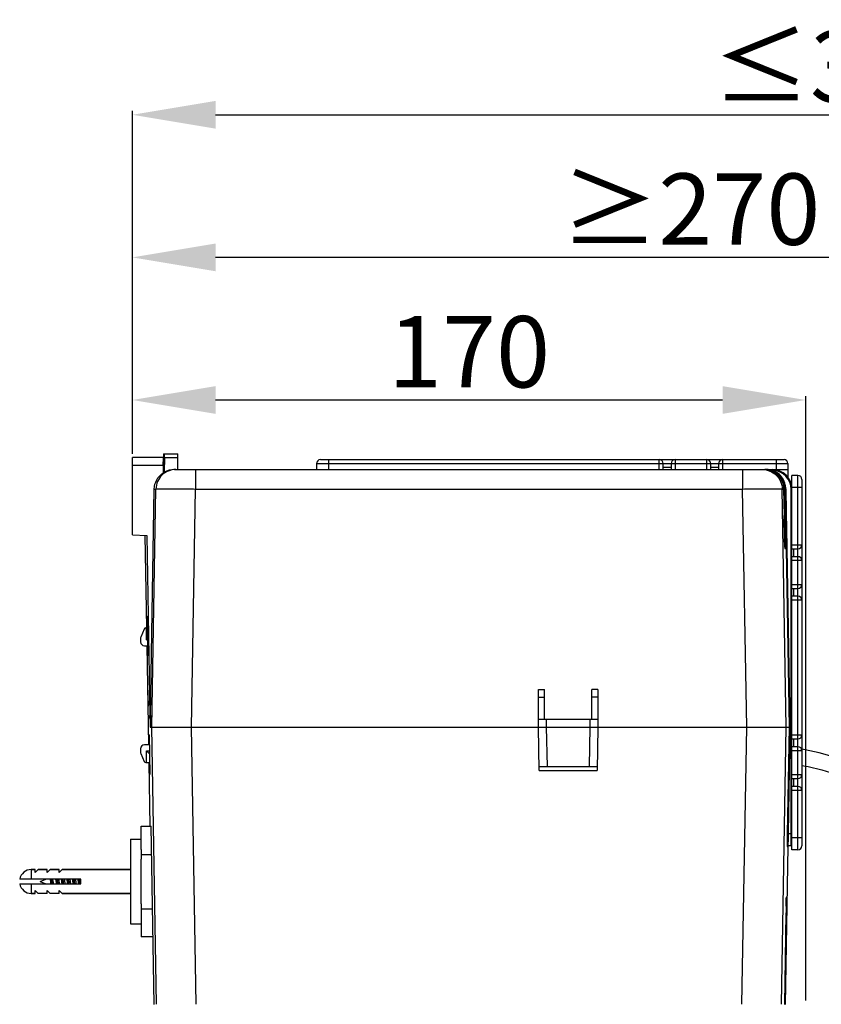
# Model space of a CAD drawing. Units: millimetres. Extents: x -2641 to -849, y 1539 to 2786.
# Drawn here: x -2641 to -2439, y 2045 to 2294 of the extents above; entities that cross this region are included whole.
import ezdxf

# ---------------------------------------------------------------- set-up
doc = ezdxf.new("R2010")
doc.units = ezdxf.units.MM
doc.styles.get("Standard").update_dxf_attribs({"font": 'arial.ttf'})
doc.dimstyles.get("Standard").update_dxf_attribs({"dimtxt": 18, "dimasz": 21, "dimexe": 1, "dimexo": 1, "dimgap": 3, "dimtad": 1, "dimdec": 1, "dimdsep": 46, "dimtxsty": 'Standard', "dimcen": 0.09, "dimadec": 0, "dimazin": 2, "dimtfac": 1, "dimtdec": 1, "dimtmove": 0, "dimatfit": 3, "dimfxl": 0, "dimtolj": 1, "dimtzin": 0, "dimarcsym": 0})

# ---------------------------------------------------------------- blocks, each defined once
blk = doc.blocks.new('*D18')
at = {"color": 0, "lineweight": -2}
for p, q in [((-2612.66, 2184.17), (-2612.66, 2198.72)), ((-2591.66, 2197.72), (-2463.66, 2197.72)), ((-2442.66, 2046.17), (-2442.66, 2198.72))]:
    blk.add_line(p, q, dxfattribs=at)
at = {"color": 0}
for points in [[(-2591.66, 2201.22), (-2591.66, 2194.22), (-2612.66, 2197.72)], [(-2463.66, 2201.22), (-2463.66, 2194.22), (-2442.66, 2197.72)]]:
    blk.add_solid(points, dxfattribs=at)
at = {"layer": 'Defpoints', "color": 0}
for p in [(-2442.66, 2197.72), (-2612.66, 2183.17), (-2442.66, 2045.17)]:
    blk.add_point(p, dxfattribs=at)
at = {"color": 0, "insert": (-2527.66, 2209.91), "char_height": 18, "attachment_point": 5}
blk.add_mtext('\\A1;170', dxfattribs=at)
blk = doc.blocks.new('*D22')
at = {"color": 0, "lineweight": -2}
for p, q in [((-2612.66, 2184.17), (-2612.66, 2270.72)), ((-2591.66, 2269.72), (-2270.66, 2269.72)), ((-2249.66, 1628.17), (-2249.66, 2270.72))]:
    blk.add_line(p, q, dxfattribs=at)
at = {"color": 0}
for points in [[(-2591.66, 2273.22), (-2591.66, 2266.22), (-2612.66, 2269.72)], [(-2270.66, 2273.22), (-2270.66, 2266.22), (-2249.66, 2269.72)]]:
    blk.add_solid(points, dxfattribs=at)
at = {"layer": 'Defpoints', "color": 0}
for p in [(-2249.66, 2269.72), (-2612.66, 2183.17), (-2249.66, 1627.17)]:
    blk.add_point(p, dxfattribs=at)
at = {"color": 0, "insert": (-2433.42, 2281.91), "char_height": 18, "attachment_point": 5}
blk.add_mtext('\\A1;≤363', dxfattribs=at)
blk = doc.blocks.new('*D26')
at = {"color": 0, "lineweight": -2}
for p, q in [((-2612.66, 2184.17), (-2612.66, 2234.72)), ((-2328.66, 2141.67), (-2328.66, 2234.72)), ((-2349.66, 2233.72), (-2591.66, 2233.72))]:
    blk.add_line(p, q, dxfattribs=at)
at = {"color": 0}
for points in [[(-2591.66, 2237.22), (-2591.66, 2230.22), (-2612.66, 2233.72)], [(-2349.66, 2237.22), (-2349.66, 2230.22), (-2328.66, 2233.72)]]:
    blk.add_solid(points, dxfattribs=at)
at = {"layer": 'Defpoints', "color": 0}
for p in [(-2612.66, 2233.72), (-2612.66, 2183.17), (-2328.66, 2140.67)]:
    blk.add_point(p, dxfattribs=at)
at = {"color": 0, "insert": (-2471.72, 2245.91), "char_height": 18, "attachment_point": 5}
blk.add_mtext('\\A1;≥270', dxfattribs=at)

msp = doc.modelspace()

# ---------------------------------------------------------------- linework, layer by layer
for p, q in [((-2612.66, 2163.67), (-2612.66, 2183.17)), ((-2604.92, 2183.17), (-2612.66, 2183.17)), ((-2604.86, 2181.22), (-2604.82, 2183.17)), ((-2604.8, 2184.17), (-2601.16, 2184.17)), ((-2604.55, 2183.17), (-2604.62, 2179.46)), ((-2604.55, 2183.17), (-2601.16, 2183.17)), ((-2601.16, 2180.17), (-2601.16, 2184.17)), ((-2565.16, 2182.67), (-2448.16, 2182.67)), ((-2563.16, 2182.67), (-2563.16, 2180.17)), ((-2479.66, 2180.17), (-2479.66, 2182.67)), ((-2475.66, 2182.67), (-2475.66, 2180.17)), ((-2467.66, 2180.17), (-2467.66, 2182.67)), ((-2463.66, 2182.67), (-2463.66, 2180.17)), ((-2450.16, 2182.67), (-2450.16, 2180.17)), ((-2604.91, 2181.22), (-2612.66, 2181.22)), ((-2604.91, 2181.22), (-2604.9, 2179.47)), ((-2604.67, 2180.17), (-2604.88, 2180.17)), ((-2604.67, 2179.47), (-2604.67, 2180.17)), ((-2602.06, 2180.17), (-2447.16, 2180.17)), ((-2596.7, 2180.17), (-2596.7, 2175.25)), ((-2566.16, 2181.67), (-2566.16, 2180.17)), ((-2566.16, 2181.67), (-2447.16, 2181.67)), ((-2478.66, 2180.17), (-2478.66, 2181.67)), ((-2476.66, 2180.67), (-2478.66, 2180.67)), ((-2476.66, 2181.67), (-2476.66, 2180.17)), ((-2466.66, 2180.17), (-2466.66, 2181.67)), ((-2464.66, 2180.67), (-2466.66, 2180.67)), ((-2464.66, 2181.67), (-2464.66, 2180.17)), ((-2458.61, 2180.17), (-2458.61, 2175.25)), ((-2452.9, 2180.17), (-2452.9, 2180.17)), ((-2450.88, 2179.96), (-2450.86, 2180.16)), ((-2447.16, 2181.67), (-2447.16, 2178.13)), ((-2604.9, 2179.47), (-2604.9, 2179.28)), ((-2446.16, 2084.17), (-2446.16, 2178.67)), ((-2444.66, 2178.67), (-2446.16, 2178.67)), ((-2444.66, 2084.17), (-2444.66, 2178.67)), ((-2443.66, 2177.67), (-2443.66, 2085.17)), ((-2608.11, 2118.09), (-2607.12, 2175.25)), ((-2607.74, 2115.17), (-2606.7, 2175.25)), ((-2607.12, 2175.25), (-2606.7, 2175.25)), ((-2597.74, 2115.17), (-2596.7, 2175.25)), ((-2596.7, 2175.25), (-2458.61, 2175.25)), ((-2457.57, 2115.17), (-2458.61, 2175.25)), ((-2448.62, 2175.25), (-2448.25, 2175.25)), ((-2447.58, 2115.17), (-2448.62, 2175.25)), ((-2448.25, 2175.25), (-2448.13, 2168.6)), ((-2447.9, 2169.38), (-2448, 2175.25)), ((-2448, 2175.25), (-2447.94, 2175.25)), ((-2447.94, 2175.25), (-2447.9, 2175.25)), ((-2447.9, 2175.25), (-2447.7, 2175.26)), ((-2447.9, 2175.25), (-2446.85, 2115.17)), ((-2447.7, 2175.26), (-2447.59, 2169.39)), ((-2446.36, 2085.17), (-2446.36, 2175.17)), ((-2446.36, 2175.17), (-2446.16, 2175.17)), ((-2443.66, 2175.67), (-2446.16, 2175.67)), ((-2448.15, 2169.39), (-2448.15, 2169.38)), ((-2448.11, 2167.25), (-2448.13, 2168.6)), ((-2447.59, 2169.39), (-2447.44, 2160.57)), ((-2448.08, 2166), (-2448.11, 2167.25)), ((-2448.1, 2167.11), (-2448.1, 2166.84)), ((-2448.06, 2164.85), (-2448.08, 2166)), ((-2612.66, 2163.67), (-2609.02, 2163.54)), ((-2609.5, 2163.54), (-2609.09, 2140.17)), ((-2609.02, 2163.54), (-2608.22, 2118.09)), ((-2448.04, 2163.83), (-2448.06, 2164.85)), ((-2448.01, 2162.95), (-2448.04, 2163.83)), ((-2448.02, 2162.97), (-2448.01, 2162.79)), ((-2448, 2162.2), (-2448.01, 2162.95)), ((-2447.98, 2161.59), (-2448, 2162.2)), ((-2447.97, 2161.34), (-2447.98, 2161.59)), ((-2447.98, 2161.55), (-2447.98, 2161.46)), ((-2447.98, 2161.46), (-2447.97, 2161.36)), ((-2447.93, 2160.25), (-2447.78, 2160.25)), ((-2447.44, 2160.57), (-2447.43, 2160.26)), ((-2447.43, 2160.26), (-2446.65, 2115.17)), ((-2446.16, 2161.17), (-2443.66, 2161.17)), ((-2446.16, 2160.17), (-2444.66, 2160.17)), ((-2445.66, 2158.17), (-2445.66, 2160.17)), ((-2444.66, 2158.17), (-2446.16, 2158.17)), ((-2443.66, 2157.17), (-2446.16, 2157.17)), ((-2446.16, 2151.17), (-2443.66, 2151.17)), ((-2446.16, 2150.17), (-2444.66, 2150.17)), ((-2445.66, 2148.17), (-2445.66, 2150.17)), ((-2444.66, 2148.17), (-2446.16, 2148.17)), ((-2443.66, 2147.17), (-2446.16, 2147.17)), ((-2608.98, 2140.17), (-2609.03, 2143.17)), ((-2609.03, 2143.17), (-2608.95, 2143.17)), ((-2608.95, 2143.17), (-2608.78, 2133.17)), ((-2609.25, 2140.17), (-2608.9, 2140.17)), ((-2609.09, 2137.17), (-2609.09, 2140.17)), ((-2609.71, 2139.85), (-2610.51, 2137.85)), ((-2610.59, 2137.47), (-2610.59, 2136.67)), ((-2609.59, 2135.67), (-2608.82, 2135.67)), ((-2608.85, 2137.4), (-2609.09, 2137.17)), ((-2609.09, 2137.17), (-2608.85, 2137.17)), ((-2609.02, 2135.68), (-2608.58, 2110.67)), ((-2608.86, 2133.17), (-2608.9, 2135.68)), ((-2608.78, 2133.17), (-2608.86, 2133.17)), ((-2608.64, 2120.47), (-2608.73, 2125.87)), ((-2608.72, 2125.87), (-2608.73, 2125.87)), ((-2608.62, 2120.47), (-2608.72, 2125.87)), ((-2510.16, 2115.17), (-2510.16, 2124.67)), ((-2510.16, 2124.67), (-2508.66, 2124.67)), ((-2508.66, 2117.17), (-2508.66, 2124.67)), ((-2496.66, 2117.17), (-2496.66, 2124.67)), ((-2495.16, 2124.67), (-2496.66, 2124.67)), ((-2495.16, 2124.67), (-2495.16, 2115.17)), ((-2608.62, 2120.47), (-2608.64, 2120.47)), ((-2510.16, 2122.67), (-2508.66, 2122.67)), ((-2495.16, 2122.67), (-2496.66, 2122.67)), ((-2608.22, 2118.09), (-2608.11, 2118.09)), ((-2510.16, 2117.17), (-2495.16, 2117.17)), ((-2508.16, 2117.17), (-2508.16, 2115.17)), ((-2497.16, 2117.17), (-2497.16, 2115.17)), ((-2608.46, 2110.67), (-2608.51, 2113.17)), ((-2608.43, 2113.17), (-2608.51, 2113.17)), ((-2608.43, 2113.17), (-2608.25, 2103.17)), ((-2608.14, 2115.17), (-2446.16, 2115.17)), ((-2606.53, 2045.17), (-2607.74, 2115.17)), ((-2596.53, 2045.17), (-2597.74, 2115.17)), ((-2509.97, 2104.17), (-2510.16, 2115.17)), ((-2508.16, 2115.17), (-2507.98, 2105.17)), ((-2497.16, 2115.17), (-2497.33, 2105.17)), ((-2495.16, 2115.17), (-2495.35, 2104.17)), ((-2458.79, 2045.17), (-2457.57, 2115.17)), ((-2448.79, 2045.17), (-2447.58, 2115.17)), ((-2446.85, 2115.17), (-2447.32, 2088.17)), ((-2446.65, 2115.17), (-2447.12, 2088.17)), ((-2446.16, 2113.17), (-2443.66, 2113.17)), ((-2608.38, 2110.67), (-2609.59, 2110.67)), ((-2446.16, 2112.17), (-2444.66, 2112.17)), ((-2445.66, 2110.17), (-2445.66, 2112.17)), ((-2610.59, 2109.67), (-2610.59, 2108.86)), ((-2610.51, 2108.49), (-2609.71, 2106.48)), ((-2609.09, 2106.17), (-2609.09, 2109.17)), ((-2608.34, 2108.42), (-2609.09, 2109.17)), ((-2609.09, 2109.17), (-2608.36, 2109.17)), ((-2444.66, 2110.17), (-2446.16, 2110.17)), ((-2443.66, 2109.17), (-2446.16, 2109.17)), ((-2442.83, 2109.42), (-2443.66, 2109.54)), ((-2609.25, 2106.17), (-2608.31, 2106.17)), ((-2608.5, 2106.16), (-2608.22, 2090.17)), ((-2608.33, 2103.17), (-2608.38, 2106.16)), ((-2608.25, 2103.17), (-2608.33, 2103.17)), ((-2509.98, 2105.17), (-2495.33, 2105.17)), ((-2509.97, 2104.17), (-2495.35, 2104.17)), ((-2446.16, 2103.17), (-2443.66, 2103.17)), ((-2446.16, 2102.17), (-2444.66, 2102.17)), ((-2445.66, 2100.17), (-2445.66, 2102.17)), ((-2444.66, 2100.17), (-2446.16, 2100.17)), ((-2443.66, 2099.17), (-2446.16, 2099.17)), ((-2610.46, 2084.26), (-2610.46, 2090.17)), ((-2610.46, 2090.17), (-2607.9, 2090.17)), ((-2608.22, 2090.17), (-2607.9, 2090.17)), ((-2607.11, 2045.16), (-2607.9, 2090.17)), ((-2447.32, 2088.17), (-2447.12, 2088.17)), ((-2446.16, 2088.17), (-2447.12, 2088.17)), ((-2613.16, 2086.87), (-2613.16, 2065.47)), ((-2613.16, 2086.87), (-2610.46, 2086.87)), ((-2443.66, 2087.17), (-2446.16, 2087.17)), ((-2610.46, 2084.26), (-2610.46, 2081.79)), ((-2447.19, 2084.97), (-2447.88, 2045.15)), ((-2447.36, 2084.97), (-2447.19, 2084.97)), ((-2446.36, 2085.17), (-2447.16, 2085.17)), ((-2444.66, 2084.17), (-2446.16, 2084.17)), ((-2607.77, 2082.87), (-2610.46, 2082.87)), ((-2610.46, 2070.54), (-2610.46, 2081.79)), ((-2638.16, 2079.17), (-2638.16, 2076.77)), ((-2637.16, 2079.17), (-2638.16, 2079.17)), ((-2638.16, 2079.17), (-2637.16, 2079.17)), ((-2637.16, 2078.42), (-2636.41, 2079.17)), ((-2637.16, 2078.42), (-2637.16, 2079.17)), ((-2634.16, 2079.17), (-2636.41, 2079.17)), ((-2636.41, 2079.17), (-2634.16, 2079.17)), ((-2634.16, 2078.42), (-2633.41, 2079.17)), ((-2634.16, 2078.42), (-2634.16, 2079.17)), ((-2631.16, 2079.17), (-2633.41, 2079.17)), ((-2633.41, 2079.17), (-2631.16, 2079.17)), ((-2631.16, 2078.42), (-2630.41, 2079.17)), ((-2631.16, 2078.42), (-2631.16, 2079.17)), ((-2613.16, 2079.17), (-2630.41, 2079.17)), ((-2630.41, 2079.17), (-2613.16, 2079.17)), ((-2625.66, 2076.77), (-2641.1, 2076.77)), ((-2641.1, 2075.57), (-2625.66, 2075.57)), ((-2638.16, 2075.57), (-2638.16, 2073.17)), ((-2635.96, 2076.17), (-2634.49, 2076.77)), ((-2635.96, 2076.17), (-2634.49, 2075.57)), ((-2633.32, 2076.21), (-2633.32, 2075.57)), ((-2631.87, 2075.68), (-2631.68, 2075.57)), ((-2631.18, 2075.57), (-2631.01, 2075.67)), ((-2625.66, 2075.57), (-2625.66, 2076.77)), ((-2637.16, 2073.17), (-2638.16, 2073.17)), ((-2638.16, 2073.17), (-2637.16, 2073.17)), ((-2637.16, 2073.17), (-2637.16, 2073.92)), ((-2636.41, 2073.17), (-2637.16, 2073.92)), ((-2634.16, 2073.17), (-2636.41, 2073.17)), ((-2634.16, 2073.17), (-2634.16, 2073.92)), ((-2633.41, 2073.17), (-2634.16, 2073.92)), ((-2631.16, 2073.17), (-2633.41, 2073.17)), ((-2631.16, 2073.17), (-2631.16, 2073.92)), ((-2630.41, 2073.17), (-2631.16, 2073.92)), ((-2613.16, 2073.17), (-2630.41, 2073.17)), ((-2630.41, 2073.17), (-2613.16, 2073.17)), ((-2610.46, 2070.54), (-2610.46, 2065.47)), ((-2447.62, 2069.92), (-2447.6, 2071.16)), ((-2447.6, 2071.16), (-2447.59, 2071.74)), ((-2447.59, 2071.74), (-2447.58, 2071.92)), ((-2447.46, 2072.13), (-2447.57, 2072.13)), ((-2607.53, 2069.17), (-2610.46, 2069.17)), ((-2447.66, 2068.19), (-2448.06, 2045.16)), ((-2447.93, 2045.15), (-2447.52, 2068.19)), ((-2447.52, 2068.19), (-2447.5, 2069.42)), ((-2613.16, 2065.47), (-2610.46, 2065.47)), ((-2610.46, 2065.47), (-2610.46, 2062.17)), ((-2607.41, 2062.17), (-2610.46, 2062.17))]:
    msp.add_line(p, q)
for points in [[(-2447.95, 2160.68), (-2447.96, 2160.94), (-2447.97, 2161.13), (-2447.97, 2161.34)], [(-2447.94, 2160.57), (-2447.95, 2160.6), (-2447.95, 2160.68)], [(-2424.4, 2103.5), (-2424.56, 2103.57), (-2427.16, 2104.65), (-2429.94, 2105.72), (-2432.88, 2106.77), (-2436.01, 2107.75), (-2439.32, 2108.65), (-2442.83, 2109.42)], [(-2443.66, 2105.47), (-2442.09, 2105.19), (-2438.62, 2104.34), (-2435.36, 2103.37), (-2432.31, 2102.34), (-2429.44, 2101.26), (-2426.75, 2100.16), (-2424.43, 2099.15)], [(-2447.58, 2071.92), (-2447.58, 2072.02), (-2447.58, 2072.04)]]:
    msp.add_lwpolyline(points)
for centre, radius, start, end in [((-2454.12, 2180.61), 150.72, 178.758, 179.0269), ((-2565.16, 2181.67), 1, 90, 180), ((-2479.66, 2181.67), 1, 0, 90), ((-2475.66, 2181.67), 1, 90, 180), ((-2467.66, 2181.67), 1, 0, 90), ((-2463.66, 2181.67), 1, 90, 180), ((-2448.16, 2181.67), 1, 0, 90), ((-2602.06, 2175.17), 5, 89.9989, 120.8027), ((-2453, 2175.23), 4.93, 88.863, 89.9995), ((-2452.89, 2170.55), 9.61, 88.5343, 90.0129), ((-2452.9, 2175.15), 5.01, 81.8007, 89.9754), ((-2452.9, 2170.48), 9.69, 87.0581, 88.5287), ((-2452.91, 2170.27), 9.9, 85.6221, 87.0604), ((-2452.9, 2175.15), 5.01, 75.1301, 81.8111), ((-2452.9, 2175.15), 5.01, 60.5553, 75.0861), ((-2451.16, 2175.17), 5, 0, 90), ((-2451.99, 2175.04), 5.04, 78.8032, 80.2691), ((-2451.99, 2175.05), 5.03, 77.1815, 78.803), ((-2452.89, 2175.19), 5.18, 61.4774, 67.1459), ((-2451.16, 2175.17), 4.8, 0, 86.6273), ((-2602.1, 2175.17), 5.01, 120.8088, 124.239), ((-2452.9, 2175.17), 5, 11.9811, 60.5349), ((-2452.91, 2175.15), 5.22, 51.7346, 61.4833), ((-2452.9, 2175.17), 5.2, 12.9648, 51.7019), ((-2444.66, 2177.67), 1, 0, 90), ((-2452.9, 2175.17), 5.01, 1.0155, 11.9713), ((-2452.91, 2175.17), 5.21, 1.7152, 12.9459), ((-2452.85, 2175.17), 5.15, 0.9879, 1.6978), ((-1671.63, 2181.45), 776.6, 181.23014, 181.36381), ((-2095.35, 2171.34), 352.76, 181.3889, 181.59), ((-2452.78, 2160.17), 5, 13.4936, 18.7725), ((-2347.68, 2164.26), 100.34, 181.6594, 182.0283), ((-2452.81, 2160.16), 5.02, 1.0417, 13.5037), ((-2444.66, 2161.17), 1, 270, 0), ((-2444.66, 2157.17), 1, 0, 90), ((-2444.66, 2151.17), 1, 270, 0), ((-2444.66, 2147.17), 1, 0, 90), ((-2609.25, 2139.67), 0.5, 90, 158.1986), ((-2609.59, 2137.47), 1, 158.1986, 180), ((-2609.59, 2136.67), 1, 180, 270), ((-2444.66, 2113.17), 1, 270, 0), ((-2609.59, 2109.67), 1, 90, 180), ((-2609.59, 2108.86), 1, 180, 201.8014), ((-2444.66, 2109.17), 1, 0, 90), ((-2609.25, 2106.67), 0.5, 201.8014, 270), ((-2444.66, 2103.17), 1, 270, 0), ((-2444.66, 2099.17), 1, 0, 90), ((-1950.22, 2078.59), 496.99, 178.9987, 179.1475), ((-2447.16, 2084.97), 0.2, 89.9828, 179.0176), ((-2446.99, 2084.97), 0.2, 134.5, 179), ((-2446.36, 2085.37), 0.2, 270, 0), ((-2444.66, 2085.17), 1, 270, 0), ((-2638.16, 2076.17), 3, 90, 168.4628), ((-2638.16, 2076.17), 3, 191.5372, 270), ((-2609.41, 2079.57), 22.79, 189.8411, 190.1353), ((-2611.21, 2078.9), 20.06, 189.2723, 189.5872)]:
    msp.add_arc(centre, radius, start, end)
for points, knots in [([(-2604.92, 2183.17), (-2604.92, 2183.17), (-2604.93, 2183.15), (-2604.92, 2183.13), (-2604.92, 2183.08), (-2604.92, 2183.01), (-2604.92, 2182.93), (-2604.92, 2182.79), (-2604.91, 2182.58), (-2604.91, 2182.29), (-2604.91, 2181.96), (-2604.91, 2181.6), (-2604.91, 2181.35), (-2604.91, 2181.22)], [0, 0, 0, 0, 0.004848, 0.019181, 0.042844, 0.075666, 0.117416, 0.167628, 0.291366, 0.442452, 0.615388, 0.80394, 1, 1, 1, 1]), ([(-2604.8, 2184.17), (-2604.8, 2184.17), (-2604.8, 2184.16), (-2604.8, 2184.15), (-2604.8, 2184.12), (-2604.8, 2184.09), (-2604.8, 2184.05), (-2604.81, 2183.97), (-2604.81, 2183.92), (-2604.81, 2183.87)], [0, 0, 0, 0, 0.016647, 0.065935, 0.147275, 0.260049, 0.403434, 0.575787, 1, 1, 1, 1]), ([(-2604.55, 2183.17), (-2604.55, 2183.29), (-2604.55, 2183.48), (-2604.54, 2183.71), (-2604.54, 2183.86), (-2604.54, 2183.97), (-2604.54, 2184.05), (-2604.54, 2184.09), (-2604.54, 2184.12), (-2604.54, 2184.15), (-2604.54, 2184.16), (-2604.54, 2184.17), (-2604.54, 2184.17)], [0, 0, 0, 0, 0.382666, 0.555615, 0.707077, 0.831356, 0.881845, 0.923845, 0.956875, 0.980693, 0.995122, 1, 1, 1, 1]), ([(-2601.7, 2180.17), (-2602.34, 2180.17), (-2603.64, 2179.91), (-2605.29, 2178.82), (-2606.41, 2177.19), (-2606.69, 2175.9), (-2606.7, 2175.25)], [0, 0, 0, 0, 0.250027, 0.499995, 0.749966, 1, 1, 1, 1]), ([(-2453.61, 2180.17), (-2452.97, 2180.17), (-2451.67, 2179.91), (-2450.02, 2178.82), (-2448.9, 2177.19), (-2448.63, 2175.9), (-2448.62, 2175.25)], [0, 0, 0, 0, 0.250027, 0.499995, 0.749966, 1, 1, 1, 1]), ([(-2453.25, 2180.17), (-2452.61, 2180.17), (-2451.31, 2179.91), (-2449.66, 2178.82), (-2448.54, 2177.19), (-2448.26, 2175.9), (-2448.25, 2175.25)], [0, 0, 0, 0, 0.250014, 0.499988, 0.749962, 1, 1, 1, 1]), ([(-2452.99, 2180.17), (-2452.99, 2180.17), (-2453, 2180.17), (-2453, 2180.17), (-2453, 2180.17)], [0, 0, 0, 0, 0.540958, 1, 1, 1, 1]), ([(-2452.99, 2180.16), (-2452.99, 2180.16), (-2452.99, 2180.16), (-2452.99, 2180.17), (-2452.99, 2180.17)], [0, 0, 0, 0, 0.609489, 1, 1, 1, 1]), ([(-2452.9, 2180.17), (-2452.26, 2180.15), (-2450.98, 2179.88), (-2449.37, 2178.79), (-2448.28, 2177.17), (-2448.01, 2175.89), (-2448, 2175.25)], [0, 0, 0, 0, 0.250051, 0.500012, 0.749975, 1, 1, 1, 1]), ([(-2451.15, 2180.15), (-2451.15, 2180.15), (-2451.15, 2180.16), (-2451.15, 2180.17), (-2451.16, 2180.17)], [0, 0, 0, 0, 0.411151, 1, 1, 1, 1]), ([(-2451.14, 2180.01), (-2451.14, 2180.03), (-2451.14, 2180.07), (-2451.15, 2180.12), (-2451.15, 2180.15)], [0, 0, 0, 0, 0.31005, 1, 1, 1, 1]), ([(-2607.12, 2175.25), (-2607.11, 2176.05), (-2606.69, 2177.65), (-2605.58, 2178.87), (-2604.92, 2179.31)], [0, 0, 0, 0, 0.499841, 1, 1, 1, 1]), ([(-2606.7, 2175.25), (-2606.7, 2175.26), (-2606.68, 2175.26), (-2606.64, 2175.26), (-2606.57, 2175.27), (-2606.49, 2175.27), (-2606.38, 2175.27), (-2606.18, 2175.28), (-2605.89, 2175.28), (-2605.47, 2175.28), (-2604.96, 2175.29), (-2604.38, 2175.29), (-2603.46, 2175.29), (-2602.16, 2175.29), (-2600.46, 2175.28), (-2598.62, 2175.27), (-2597.35, 2175.26), (-2596.7, 2175.25)], [0, 0, 0, 0, 0.001653, 0.00565, 0.012004, 0.020705, 0.031741, 0.04509, 0.078569, 0.120826, 0.171465, 0.22999, 0.295861, 0.447041, 0.61923, 0.805946, 1, 1, 1, 1]), ([(-2458.61, 2175.25), (-2457.97, 2175.26), (-2456.7, 2175.27), (-2454.85, 2175.28), (-2453.15, 2175.29), (-2451.86, 2175.29), (-2450.94, 2175.29), (-2450.36, 2175.29), (-2449.85, 2175.28), (-2449.43, 2175.28), (-2449.13, 2175.28), (-2448.94, 2175.27), (-2448.83, 2175.27), (-2448.74, 2175.27), (-2448.68, 2175.26), (-2448.64, 2175.26), (-2448.62, 2175.26), (-2448.62, 2175.25)], [0, 0, 0, 0, 0.194054, 0.38077, 0.552959, 0.704139, 0.77001, 0.828535, 0.879174, 0.921431, 0.954909, 0.968258, 0.979296, 0.987998, 0.994353, 0.99835, 1, 1, 1, 1]), ([(-2448.27, 2175.39), (-2448.26, 2175.39), (-2448.22, 2175.38), (-2448.19, 2175.37), (-2448.16, 2175.36)], [0, 0, 0, 0, 0.269545, 1, 1, 1, 1]), ([(-2448.16, 2175.36), (-2448.12, 2175.34), (-2448.07, 2175.32), (-2448, 2175.28), (-2448, 2175.25)], [0, 0, 0, 0, 0.676667, 1, 1, 1, 1]), ([(-2448.15, 2169.51), (-2448.14, 2169.51), (-2448.11, 2169.5), (-2448.08, 2169.49), (-2448.06, 2169.49)], [0, 0, 0, 0, 0.268435, 1, 1, 1, 1]), ([(-2448.15, 2169.38), (-2448.14, 2169.19), (-2448.13, 2168.43), (-2448.11, 2167.67), (-2448.1, 2167.11)], [0, 0, 0, 0, 0.253688, 1, 1, 1, 1]), ([(-2448.06, 2169.49), (-2448.02, 2169.47), (-2447.96, 2169.45), (-2447.9, 2169.4), (-2447.9, 2169.38)], [0, 0, 0, 0, 0.655692, 1, 1, 1, 1]), ([(-2447.78, 2161.45), (-2447.79, 2162.55), (-2447.83, 2165.19), (-2447.87, 2167.84), (-2447.9, 2169.38)], [0, 0, 0, 0, 0.416735, 1, 1, 1, 1]), ([(-2448.1, 2166.84), (-2448.09, 2166.66), (-2448.08, 2165.97), (-2448.07, 2165.29), (-2448.06, 2164.78)], [0, 0, 0, 0, 0.260515, 1, 1, 1, 1]), ([(-2447.95, 2160.71), (-2447.95, 2160.64), (-2447.95, 2160.55), (-2447.94, 2160.44), (-2447.94, 2160.37), (-2447.93, 2160.32), (-2447.93, 2160.29), (-2447.93, 2160.27), (-2447.93, 2160.25), (-2447.93, 2160.25)], [0, 0, 0, 0, 0.435048, 0.606703, 0.747523, 0.857357, 0.936064, 0.98354, 1, 1, 1, 1]), ([(-2447.78, 2160.25), (-2447.78, 2160.25), (-2447.78, 2160.26), (-2447.78, 2160.27), (-2447.78, 2160.3), (-2447.78, 2160.35), (-2447.78, 2160.44), (-2447.78, 2160.57), (-2447.78, 2160.74), (-2447.78, 2160.94), (-2447.78, 2161.18), (-2447.78, 2161.35), (-2447.78, 2161.45)], [0, 0, 0, 0, 0.004157, 0.016167, 0.036109, 0.063966, 0.143322, 0.253999, 0.395674, 0.567707, 0.769387, 1, 1, 1, 1]), ([(-2608.2, 2117.18), (-2608.2, 2117.25), (-2608.21, 2117.56), (-2608.21, 2117.86), (-2608.22, 2118.09)], [0, 0, 0, 0, 0.244288, 1, 1, 1, 1]), ([(-2608.11, 2118.09), (-2608.11, 2117.9), (-2608.12, 2117.52), (-2608.13, 2116.98), (-2608.14, 2116.48), (-2608.14, 2116.1), (-2608.14, 2115.83), (-2608.15, 2115.66), (-2608.15, 2115.52), (-2608.15, 2115.4), (-2608.15, 2115.3), (-2608.15, 2115.24), (-2608.15, 2115.2), (-2608.15, 2115.18), (-2608.14, 2115.17), (-2608.15, 2115.17), (-2608.14, 2115.17)], [0, 0, 0, 0, 0.196294, 0.38466, 0.557502, 0.708611, 0.77427, 0.832457, 0.882619, 0.924333, 0.957189, 0.980853, 0.989185, 0.99516, 0.998765, 1, 1, 1, 1]), ([(-2447.32, 2088.17), (-2447.32, 2088.09), (-2447.33, 2087.78), (-2447.33, 2087.46), (-2447.33, 2087.23)], [0, 0, 0, 0, 0.252974, 1, 1, 1, 1]), ([(-2447.12, 2088.17), (-2447.12, 2088.09), (-2447.13, 2087.8), (-2447.13, 2087.5), (-2447.13, 2087.28)], [0, 0, 0, 0, 0.252986, 1, 1, 1, 1]), ([(-2447.35, 2086.44), (-2447.35, 2086.13), (-2447.36, 2085.65), (-2447.36, 2085.17), (-2447.36, 2085.01)], [0, 0, 0, 0, 0.661463, 1, 1, 1, 1]), ([(-2447.33, 2087.23), (-2447.34, 2087.16), (-2447.34, 2086.9), (-2447.34, 2086.64), (-2447.35, 2086.44)], [0, 0, 0, 0, 0.2614, 1, 1, 1, 1]), ([(-2447.16, 2085.99), (-2447.16, 2085.87), (-2447.16, 2085.71), (-2447.16, 2085.51), (-2447.16, 2085.39), (-2447.16, 2085.3), (-2447.16, 2085.23), (-2447.16, 2085.2), (-2447.16, 2085.18), (-2447.16, 2085.17), (-2447.16, 2085.17), (-2447.16, 2085.17)], [0, 0, 0, 0, 0.425618, 0.597835, 0.740884, 0.853469, 0.934606, 0.963147, 0.983575, 0.99586, 1, 1, 1, 1]), ([(-2447.36, 2085.01), (-2447.36, 2085), (-2447.36, 2084.99), (-2447.37, 2084.97), (-2447.36, 2084.97)], [0, 0, 0, 0, 0.749089, 1, 1, 1, 1]), ([(-2633.43, 2076.77), (-2633.41, 2076.68), (-2633.38, 2076.5), (-2633.34, 2076.31), (-2633.32, 2076.21)], [0, 0, 0, 0, 0.469973, 1, 1, 1, 1]), ([(-2633.32, 2076.21), (-2633.3, 2076.1), (-2633.27, 2075.88), (-2633.22, 2075.67), (-2633.2, 2075.56)], [0, 0, 0, 0, 0.514722, 1, 1, 1, 1]), ([(-2632.88, 2075.56), (-2632.91, 2075.77), (-2632.96, 2076.17), (-2633.01, 2076.57), (-2633.04, 2076.77)], [0, 0, 0, 0, 0.507827, 1, 1, 1, 1]), ([(-2632.78, 2075.56), (-2632.81, 2075.77), (-2632.86, 2076.17), (-2632.91, 2076.57), (-2632.94, 2076.77)], [0, 0, 0, 0, 0.507781, 1, 1, 1, 1]), ([(-2632.51, 2075.57), (-2632.53, 2075.67), (-2632.57, 2075.87), (-2632.63, 2076.18), (-2632.69, 2076.48), (-2632.74, 2076.68), (-2632.76, 2076.77)], [0, 0, 0, 0, 0.248112, 0.507211, 0.76276, 1, 1, 1, 1]), ([(-2632.05, 2076.77), (-2632.02, 2076.59), (-2631.96, 2076.23), (-2631.9, 2075.86), (-2631.87, 2075.68)], [0, 0, 0, 0, 0.493776, 1, 1, 1, 1]), ([(-2631.49, 2075.56), (-2631.5, 2075.66), (-2631.55, 2076.06), (-2631.59, 2076.47), (-2631.62, 2076.77)], [0, 0, 0, 0, 0.247523, 1, 1, 1, 1]), ([(-2631.39, 2075.56), (-2631.4, 2075.66), (-2631.45, 2076.06), (-2631.49, 2076.47), (-2631.52, 2076.77)], [0, 0, 0, 0, 0.247522, 1, 1, 1, 1]), ([(-2631.01, 2075.67), (-2631.04, 2075.86), (-2631.09, 2076.22), (-2631.15, 2076.59), (-2631.18, 2076.77)], [0, 0, 0, 0, 0.503832, 1, 1, 1, 1]), ([(-2630.63, 2076.77), (-2630.61, 2076.67), (-2630.57, 2076.42), (-2630.51, 2076.02), (-2630.46, 2075.71), (-2630.44, 2075.56)], [0, 0, 0, 0, 0.244211, 0.628481, 1, 1, 1, 1]), ([(-2630.09, 2075.56), (-2630.1, 2075.66), (-2630.15, 2076.07), (-2630.19, 2076.47), (-2630.22, 2076.77)], [0, 0, 0, 0, 0.247384, 1, 1, 1, 1]), ([(-2629.99, 2075.56), (-2630, 2075.66), (-2630.05, 2076.07), (-2630.09, 2076.47), (-2630.12, 2076.77)], [0, 0, 0, 0, 0.247384, 1, 1, 1, 1]), ([(-2629.59, 2075.56), (-2629.6, 2075.66), (-2629.64, 2075.91), (-2629.71, 2076.32), (-2629.75, 2076.62), (-2629.78, 2076.77)], [0, 0, 0, 0, 0.24432, 0.628547, 1, 1, 1, 1]), ([(-2629.23, 2076.77), (-2629.21, 2076.67), (-2629.17, 2076.42), (-2629.11, 2076.02), (-2629.06, 2075.71), (-2629.04, 2075.57)], [0, 0, 0, 0, 0.24431, 0.628531, 1, 1, 1, 1]), ([(-2628.69, 2075.56), (-2628.7, 2075.66), (-2628.75, 2076.06), (-2628.79, 2076.47), (-2628.82, 2076.77)], [0, 0, 0, 0, 0.247337, 1, 1, 1, 1]), ([(-2628.59, 2075.56), (-2628.6, 2075.66), (-2628.65, 2076.06), (-2628.69, 2076.47), (-2628.72, 2076.77)], [0, 0, 0, 0, 0.247337, 1, 1, 1, 1]), ([(-2628.19, 2075.57), (-2628.2, 2075.66), (-2628.24, 2075.91), (-2628.31, 2076.32), (-2628.35, 2076.62), (-2628.38, 2076.77)], [0, 0, 0, 0, 0.24434, 0.628575, 1, 1, 1, 1]), ([(-2627.83, 2076.77), (-2627.81, 2076.67), (-2627.77, 2076.42), (-2627.71, 2076.02), (-2627.66, 2075.71), (-2627.64, 2075.57)], [0, 0, 0, 0, 0.244304, 0.628528, 1, 1, 1, 1]), ([(-2627.29, 2075.57), (-2627.3, 2075.66), (-2627.35, 2076.07), (-2627.39, 2076.47), (-2627.42, 2076.77)], [0, 0, 0, 0, 0.247392, 1, 1, 1, 1]), ([(-2627.19, 2075.57), (-2627.2, 2075.66), (-2627.25, 2076.07), (-2627.29, 2076.47), (-2627.32, 2076.77)], [0, 0, 0, 0, 0.247392, 1, 1, 1, 1]), ([(-2626.79, 2075.57), (-2626.8, 2075.66), (-2626.84, 2075.92), (-2626.91, 2076.32), (-2626.95, 2076.62), (-2626.98, 2076.77)], [0, 0, 0, 0, 0.244346, 0.628579, 1, 1, 1, 1]), ([(-2626.43, 2076.77), (-2626.41, 2076.67), (-2626.37, 2076.42), (-2626.31, 2076.02), (-2626.26, 2075.71), (-2626.24, 2075.57)], [0, 0, 0, 0, 0.244345, 0.628579, 1, 1, 1, 1]), ([(-2625.89, 2075.56), (-2625.9, 2075.66), (-2625.95, 2076.06), (-2625.99, 2076.47), (-2626.02, 2076.77)], [0, 0, 0, 0, 0.247354, 1, 1, 1, 1]), ([(-2625.79, 2075.56), (-2625.8, 2075.66), (-2625.85, 2076.06), (-2625.89, 2076.47), (-2625.92, 2076.77)], [0, 0, 0, 0, 0.247354, 1, 1, 1, 1]), ([(-2447.57, 2072.13), (-2447.58, 2072.13), (-2447.57, 2072.11), (-2447.58, 2072.09), (-2447.58, 2072.04), (-2447.58, 2071.97), (-2447.58, 2071.89), (-2447.59, 2071.74), (-2447.59, 2071.51), (-2447.6, 2071.19), (-2447.61, 2070.81), (-2447.61, 2070.38), (-2447.62, 2070.08), (-2447.62, 2069.92)], [0, 0, 0, 0, 0.004396, 0.017412, 0.038967, 0.068966, 0.10731, 0.15382, 0.270281, 0.416196, 0.588771, 0.784583, 1, 1, 1, 1]), ([(-2447.5, 2069.42), (-2447.5, 2069.51), (-2447.5, 2069.88), (-2447.49, 2070.25), (-2447.49, 2070.51)], [0, 0, 0, 0, 0.264693, 1, 1, 1, 1]), ([(-2447.49, 2070.51), (-2447.48, 2070.59), (-2447.48, 2070.88), (-2447.48, 2071.17), (-2447.47, 2071.38)], [0, 0, 0, 0, 0.278819, 1, 1, 1, 1]), ([(-2447.47, 2071.38), (-2447.47, 2071.49), (-2447.47, 2071.64), (-2447.47, 2071.83), (-2447.46, 2071.93), (-2447.46, 2072.02), (-2447.46, 2072.07), (-2447.46, 2072.1), (-2447.46, 2072.12), (-2447.46, 2072.13), (-2447.46, 2072.13), (-2447.46, 2072.13)], [0, 0, 0, 0, 0.429307, 0.601437, 0.743734, 0.855204, 0.935334, 0.963522, 0.983726, 0.995899, 1, 1, 1, 1]), ([(-2447.62, 2069.92), (-2447.63, 2069.79), (-2447.64, 2069.21), (-2447.65, 2068.63), (-2447.66, 2068.19)], [0, 0, 0, 0, 0.238137, 1, 1, 1, 1]), ([(-2447.64, 2068.19), (-2447.62, 2068.19), (-2447.59, 2068.19), (-2447.56, 2068.19), (-2447.54, 2068.19), (-2447.53, 2068.19), (-2447.52, 2068.19)], [0, 0, 0, 0, 0.430017, 0.740869, 0.930858, 1, 1, 1, 1])]:
    msp.add_open_spline(points, degree=3, knots=knots)
for points in [[(-2452.15, 2180.14), (-2451.81, 2180.11), (-2451.48, 2180.07), (-2451.14, 2180.01)], [(-2447.57, 2071.54), (-2447.5, 2071.73), (-2447.47, 2071.93), (-2447.46, 2072.13)]]:
    msp.add_open_spline(points, degree=3)

# ---------------------------------------------------------------- dimensions: what is measured, and where the dimension line sits
for base, p1, p2, text, picture, middle in [((-2249.66, 2269.72), (-2612.66, 2183.17), (-2249.66, 1627.17), '≤<>', '*D22', (-2433.42, 2269.72)), ((-2612.66, 2233.72), (-2328.66, 2140.67), (-2612.66, 2183.17), '≥270', '*D26', (-2471.72, 2233.72))]:
    dim = msp.add_linear_dim(base=base, p1=p1, p2=p2, text=text, dimstyle='Standard', override={"dimtmove": 0})
    dim.commit()
    dim.dimension.update_dxf_attribs({"geometry": picture, "text_midpoint": middle, "dimtype": 160})
dim = msp.add_linear_dim(base=(-2442.66, 2197.72), p1=(-2612.66, 2183.17), p2=(-2442.66, 2045.17), dimstyle='Standard', override={"dimtmove": 0})
dim.commit()
dim.dimension.update_dxf_attribs({"geometry": '*D18', "text_midpoint": (-2527.66, 2209.91)})

doc.saveas('drawing.dxf')
